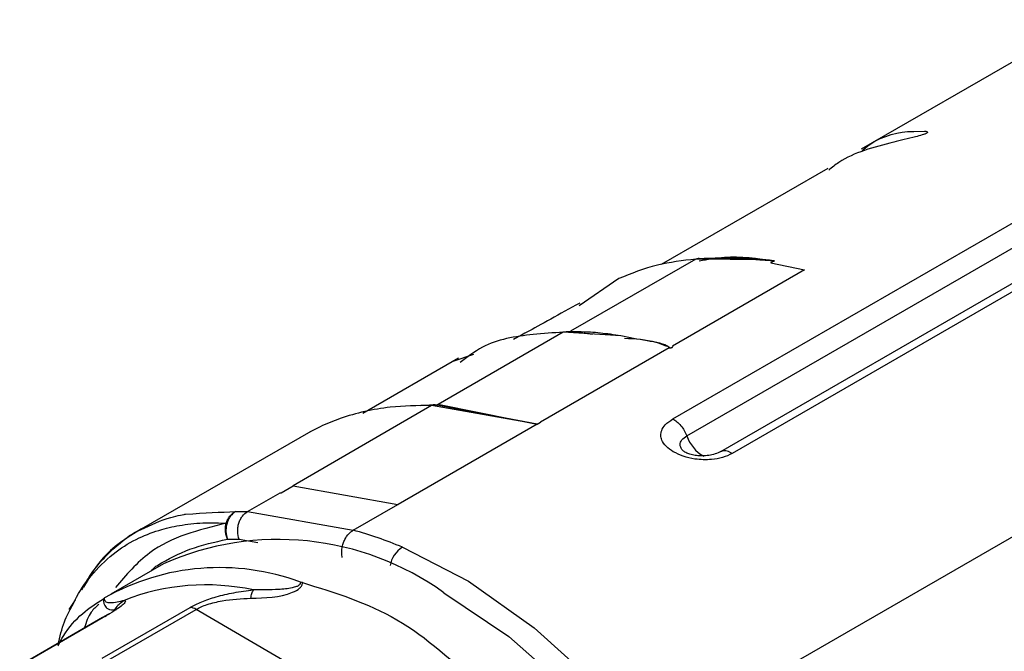
# Model space of a CAD drawing. Units: millimetres. Extents: x -839 to 417, y -227 to 489.
# Drawn here: x -616 to -608, y 170 to 175 of the extents above; entities that cross this region are included whole.
import ezdxf

# ---------------------------------------------------------------- set-up
doc = ezdxf.new("R2010")
doc.units = ezdxf.units.MM

msp = doc.modelspace()

# ---------------------------------------------------------------- linework, layer by layer
at = {"color": 7, "linetype": 'Continuous', "lineweight": 25}
for p, q in [((-610.510335, 171.777149), (-605.018467, 174.947536)), ((-607.395723, 174.854403), (-609.015876, 173.919108)), ((-610.399024, 171.642706), (-604.907157, 174.813094)), ((-604.639326, 174.687908), (-610.132683, 171.51666)), ((-604.548118, 174.672956), (-610.039986, 171.502568)), ((-609.737303, 169.733885), (-602.380711, 173.980755)), ((-609.281345, 173.765856), (-610.602979, 173.002893)), ((-610.328098, 173.045955), (-611.321219, 172.473119)), ((-610.055217, 173.042364), (-610.328098, 173.045955)), ((-609.465614, 172.960587), (-610.512321, 172.356345)), ((-609.732694, 173.017797), (-609.465614, 172.960587)), ((-610.939607, 172.89151), (-611.251967, 172.674265)), ((-611.379223, 172.465592), (-612.370776, 171.893181)), ((-611.356282, 172.469348), (-611.405056, 172.463662)), ((-610.922133, 172.4369), (-611.379223, 172.465592)), ((-611.321219, 172.473119), (-611.147561, 172.451049)), ((-610.539495, 172.340779), (-611.559029, 171.752103)), ((-612.210134, 172.258884), (-612.968531, 171.821071)), ((-612.091897, 172.290324), (-612.256154, 172.232784)), ((-612.425723, 171.883741), (-613.522869, 171.245855)), ((-612.403569, 171.88879), (-612.515763, 171.880313)), ((-611.586738, 171.736063), (-612.425723, 171.883741)), ((-612.394685, 171.888611), (-612.403569, 171.88879)), ((-611.586738, 171.736063), (-612.394727, 171.888359)), ((-612.370776, 171.893181), (-612.362308, 171.892986)), ((-612.362307, 171.892986), (-611.772428, 171.773635)), ((-611.586743, 171.736089), (-612.689774, 171.097227)), ((-611.586743, 171.736089), (-611.559029, 171.752103)), ((-613.383075, 171.678368), (-614.728571, 170.901629)), ((-610.039986, 171.502568), (-610.048694, 171.508024)), ((-613.616363, 171.191388), (-613.522866, 171.245843)), ((-613.522869, 171.245855), (-612.692239, 171.097867)), ((-613.884824, 171.041971), (-613.625566, 171.191642)), ((-613.625566, 171.191642), (-613.616363, 171.191388)), ((-613.045895, 170.893816), (-612.692245, 171.097894)), ((-612.692245, 171.097894), (-612.689774, 171.097227)), ((-613.978978, 171.04257), (-613.884824, 171.041971)), ((-613.884829, 171.041984), (-613.04589, 170.893789)), ((-614.043587, 170.822458), (-613.951908, 170.821826)), ((-614.551537, 170.626707), (-614.967976, 170.386302)), ((-613.448596, 170.477421), (-613.465278, 170.481624)), ((-615.269758, 170.311626), (-615.30138, 170.26327)), ((-615.250779, 170.340646), (-615.269758, 170.311626)), ((-615.017822, 170.356196), (-615.027669, 170.349852)), ((-614.980411, 170.229349), (-615.678848, 169.82615)), ((-615.036853, 169.878017), (-614.338417, 170.281215)), ((-614.992832, 170.22424), (-615.034768, 170.20003)), ((-614.990617, 169.861911), (-614.292181, 170.26511)), ((-611.983047, 168.917086), (-614.292181, 170.26511)), ((-615.034768, 170.20003), (-615.691901, 169.820676))]:
    msp.add_line(p, q, dxfattribs=at)
at = {"color": 8, "linetype": 'Continuous', "lineweight": 25}
for p, q in [((-608.598359, 174.060718), (-608.51283, 174.061339)), ((-611.772428, 171.773635), (-611.586738, 171.736063)), ((-613.951908, 170.821826), (-613.803168, 170.795454)), ((-614.933518, 170.266407), (-614.924764, 170.264528))]:
    msp.add_line(p, q, dxfattribs=at)
at = {"color": 8, "linetype": 'Continuous', "lineweight": 25, "flags": 128}
msp.add_lwpolyline([(-612.656013, 170.759144), (-612.131218, 170.48831), (-611.609002, 170.118781), (-611.103609, 169.660635), (-610.628825, 169.126369), (-610.197602, 168.530559), (-609.821701, 167.889454), (-609.511377, 167.220543), (-609.275093, 166.542072), (-609.119296, 165.872548), (-609.048235, 165.230235), (-609.063849, 164.632651), (-609.165711, 164.096099), (-609.351043, 163.635214), (-609.61479, 163.262567), (-609.949757, 162.988323), (-609.976521, 162.972517)], dxfattribs=at)
at = {"color": 7, "linetype": 'Continuous', "lineweight": 25, "flags": 128}
msp.add_lwpolyline([(-612.32605, 170.397878), (-611.812311, 170.048785), (-611.313065, 169.61113), (-610.841928, 169.09685), (-610.411754, 168.519974), (-610.034275, 167.896237), (-609.719789, 167.242653), (-609.476874, 166.57705), (-609.312155, 165.917585), (-609.230127, 165.282245), (-609.233026, 164.688362), (-609.320774, 164.152133), (-609.490976, 163.688188), (-609.738991, 163.30918), (-610.058053, 163.025449), (-610.135671, 162.977374)], dxfattribs=at)
at = {"color": 8, "linetype": 'Continuous', "lineweight": 25}
for centre, radius, start, end in [((-610.119997, 171.737825), 0.294794, 198.8240542, 240.5541004), ((-610.098176, 171.439532), 0.084496, 54.1540682, 114.1037661), ((-612.532615, 170.570651), 0.225292, 123.2109536, 169.0062473)]:
    msp.add_arc(centre, radius, start, end, dxfattribs=at)
at = {"color": 7, "linetype": 'Continuous', "lineweight": 25}
for centre, radius, start, end in [((-613.852624, 167.926582), 3.074945, 67.0984542, 74.7901206), ((-613.638472, 168.570319), 2.249983, 54.3168138, 113.9418962), ((-614.107154, 168.75535), 1.841745, 69.603469, 119.6341084), ((-614.213439, 168.680347), 1.779535, 77.8007565, 111.4367119), ((-614.35202, 170.167746), 0.114282, 58.4256743, 83.1639472)]:
    msp.add_arc(centre, radius, start, end, dxfattribs=at)
for points, knots in [([(-608.51283, 174.061339), (-608.509671, 174.061453), (-608.497466, 174.061894), (-608.48911, 174.057787), (-608.490058, 174.051622), (-608.491916, 174.049224), (-608.495266, 174.046621), (-608.500026, 174.043862), (-608.506161, 174.040978), (-608.516885, 174.03672), (-608.54458, 174.027747), (-608.632265, 174.005609), (-608.866943, 173.947905), (-609.107308, 173.884297), (-609.246951, 173.774314), (-609.273465, 173.753432)], [0, 0, 0, 0, 0.01656991, 0.06402106, 0.07099133, 0.07691842, 0.08201945, 0.08700703, 0.09220053, 0.09811077, 0.11328327, 0.16074387, 0.3418197, 0.87503486, 1, 1, 1, 1]), ([(-609.008653, 173.907764), (-608.988248, 173.92462), (-608.869808, 174.022464), (-608.705738, 174.060339), (-608.602301, 174.060704), (-608.598359, 174.060718)], [0, 0, 0, 0, 0.16681084, 0.968245034, 1, 1, 1, 1]), ([(-610.328098, 173.045955), (-610.431728, 173.033918), (-610.649955, 173.008571), (-610.839874, 172.931816), (-610.939607, 172.89151)], [0, 0, 0, 0, 0.47486973, 1, 1, 1, 1]), ([(-610.290966, 173.049921), (-610.297224, 173.051313), (-610.309972, 173.05415), (-610.321983, 173.04872), (-610.328098, 173.045955)], [0, 0, 0, 0, 0.49084073, 1, 1, 1, 1]), ([(-610.299967, 173.032392), (-610.234165, 173.045225), (-610.050558, 173.081031), (-609.838658, 173.051911), (-609.7027, 173.033227)], [0, 0, 0, 0, 0.35838966, 1, 1, 1, 1]), ([(-609.7027, 173.033226), (-609.703229, 173.033191), (-609.707901, 173.032875), (-609.719305, 173.034695), (-609.734158, 173.035743), (-609.746256, 173.037106), (-609.752587, 173.037773), (-609.773782, 173.040011), (-609.963914, 173.059548), (-610.135463, 173.054498), (-610.290966, 173.049921)], [0, 0, 0, 0, 0.00200259, 0.01769396, 0.0562576, 0.06994221, 0.07614939, 0.086683, 0.17210645, 1, 1, 1, 1]), ([(-609.7027, 173.033227), (-609.708361, 173.030235), (-609.716993, 173.025672), (-609.726826, 173.020771), (-609.730972, 173.018674), (-609.73219, 173.018056), (-609.732564, 173.017864), (-609.732694, 173.017797)], [0, 0, 0, 0, 0.57673076, 0.87948825, 0.96258727, 0.98694179, 1, 1, 1, 1]), ([(-611.248951, 172.697364), (-611.405933, 172.61005), (-611.622044, 172.489849), (-611.741232, 172.426067), (-611.773842, 172.408616)], [0, 0, 0, 0, 0.72639863, 1, 1, 1, 1]), ([(-610.922193, 172.4371), (-610.949649, 172.441284), (-611.030805, 172.45365), (-611.177161, 172.468986), (-611.292504, 172.469219), (-611.356282, 172.469348)], [0, 0, 0, 0, 0.18605277, 0.54993383, 1, 1, 1, 1]), ([(-610.53949, 172.340754), (-610.539062, 172.340906), (-610.538425, 172.341133), (-610.537808, 172.341532), (-610.537319, 172.341974), (-610.537, 172.342612), (-610.537055, 172.343731), (-610.571589, 172.375355), (-610.728609, 172.398088), (-610.85544, 172.423524), (-610.922133, 172.4369)], [0, 0, 0, 0, 0.00233534, 0.003476, 0.00464205, 0.00728512, 0.01052315, 0.01802724, 0.4836419, 1, 1, 1, 1]), ([(-610.892768, 172.418667), (-610.807864, 172.414547), (-610.69342, 172.408994), (-610.585274, 172.365744), (-610.546946, 172.352525), (-610.538021, 172.347293), (-610.536403, 172.345308), (-610.536329, 172.343777), (-610.536835, 172.342721), (-610.537874, 172.341686), (-610.538947, 172.341066), (-610.53949, 172.340753)], [0, 0, 0, 0, 0.6607246, 0.89060426, 0.96041705, 0.97392161, 0.98429704, 0.98856728, 0.99245014, 0.99618364, 1, 1, 1, 1]), ([(-610.539495, 172.340779), (-610.534594, 172.341148), (-610.527871, 172.341654), (-610.519499, 172.34373), (-610.515079, 172.345609), (-610.512201, 172.34791), (-610.510241, 172.351752), (-610.511444, 172.354409), (-610.512321, 172.356345)], [0, 0, 0, 0, 0.29544532, 0.40528395, 0.5008949, 0.59630109, 0.70577114, 1, 1, 1, 1]), ([(-612.425873, 171.884195), (-612.535584, 171.882804), (-612.788636, 171.879594), (-613.079425, 171.810159), (-613.286133, 171.729075), (-613.363889, 171.686777), (-613.391532, 171.67174)], [0, 0, 0, 0, 0.3141294, 0.72455821, 0.90207795, 1, 1, 1, 1]), ([(-612.394727, 171.888359), (-612.400009, 171.88915), (-612.410573, 171.890734), (-612.420673, 171.886072), (-612.425723, 171.883741)], [0, 0, 0, 0, 0.49996895, 1, 1, 1, 1]), ([(-612.370776, 171.893181), (-612.376109, 171.89083), (-612.386773, 171.886131), (-612.397971, 171.887904), (-612.403569, 171.88879)], [0, 0, 0, 0, 0.50011401, 1, 1, 1, 1]), ([(-612.394685, 171.888611), (-612.38916, 171.887769), (-612.378111, 171.886085), (-612.367575, 171.890687), (-612.362308, 171.892987)], [0, 0, 0, 0, 0.50005963, 1, 1, 1, 1]), ([(-610.506055, 171.516558), (-610.526865, 171.530567), (-610.568498, 171.558594), (-610.597995, 171.604789), (-610.607489, 171.647407), (-610.59989, 171.688588), (-610.572639, 171.734475), (-610.532116, 171.762231), (-610.510335, 171.777149)], [0, 0, 0, 0, 0.18448309, 0.36907941, 0.50192641, 0.63540871, 0.80403555, 1, 1, 1, 1]), ([(-610.510335, 171.777149), (-610.499131, 171.770504), (-610.476723, 171.757216), (-610.445135, 171.724603), (-610.417582, 171.685785), (-610.40521, 171.657066), (-610.399024, 171.642706)], [0, 0, 0, 0, 0.25000021, 0.50000067, 0.75000006, 1, 1, 1, 1]), ([(-610.039986, 171.502568), (-610.063943, 171.49099), (-610.111943, 171.467793), (-610.214522, 171.450479), (-610.324683, 171.454232), (-610.430368, 171.478558), (-610.4809, 171.503928), (-610.506055, 171.516558)], [0, 0, 0, 0, 0.18143823, 0.36353376, 0.61752678, 0.80959943, 1, 1, 1, 1]), ([(-610.117815, 171.523521), (-610.132445, 171.516262), (-610.161315, 171.501938), (-610.211437, 171.489164), (-610.262141, 171.483282), (-610.311143, 171.484298), (-610.355576, 171.491124), (-610.392777, 171.502652), (-610.421929, 171.51739), (-610.432975, 171.528872), (-610.43843, 171.534543)], [0, 0, 0, 0, 0.13698528, 0.27032394, 0.40023167, 0.52677206, 0.64993005, 0.76970319, 0.88626308, 1, 1, 1, 1]), ([(-613.979004, 171.042641), (-613.993232, 171.032049), (-614.015119, 171.015756), (-614.035995, 170.980947), (-614.048012, 170.950408), (-614.054662, 170.917256), (-614.05686, 170.873346), (-614.048816, 170.842506), (-614.043587, 170.822458)], [0, 0, 0, 0, 0.23946777, 0.36836148, 0.49997344, 0.63162898, 0.76053414, 1, 1, 1, 1]), ([(-614.054285, 170.949321), (-614.050406, 170.959274), (-614.042571, 170.979378), (-614.024838, 171.005458), (-614.00369, 171.027591), (-613.987179, 171.037656), (-613.979004, 171.04264)], [0, 0, 0, 0, 0.24749228, 0.49989736, 0.75235878, 1, 1, 1, 1]), ([(-613.951908, 170.821826), (-613.956721, 170.841872), (-613.964125, 170.87271), (-613.961247, 170.916611), (-613.954174, 170.949766), (-613.941844, 170.980298), (-613.920738, 171.015108), (-613.898977, 171.031399), (-613.88483, 171.041989)], [0, 0, 0, 0, 0.23945686, 0.36836321, 0.49999648, 0.63164405, 0.76053943, 1, 1, 1, 1]), ([(-615.274381, 170.293577), (-615.263146, 170.3172), (-615.215475, 170.417428), (-615.102761, 170.566407), (-614.938031, 170.72435), (-614.754555, 170.833971), (-614.577236, 170.900543), (-614.399727, 170.938875), (-614.228813, 170.955547), (-614.108038, 170.951238), (-614.054286, 170.949321)], [0, 0, 0, 0, 0.04703302, 0.19955568, 0.37099523, 0.5253798, 0.66076053, 0.77519344, 0.89994678, 1, 1, 1, 1]), ([(-614.043594, 170.822453), (-614.047347, 170.832607), (-614.054853, 170.852913), (-614.059842, 170.88548), (-614.060352, 170.918213), (-614.056308, 170.938952), (-614.054286, 170.949321)], [0, 0, 0, 0, 0.24999409, 0.499989657, 0.749999879, 1, 1, 1, 1]), ([(-615.199785, 170.421636), (-615.172631, 170.468396), (-615.115201, 170.567288), (-615.011774, 170.690245), (-614.886005, 170.801748), (-614.793177, 170.874451), (-614.731968, 170.898683), (-614.727873, 170.900304)], [0, 0, 0, 0, 0.21805689, 0.46117099, 0.69817333, 0.97980686, 1, 1, 1, 1]), ([(-614.724761, 170.90392), (-614.839221, 170.834528), (-615.021284, 170.724152), (-615.141004, 170.517335), (-615.185458, 170.44054)], [0, 0, 0, 0, 0.62868483, 1, 1, 1, 1]), ([(-613.1329, 170.676617), (-613.13475, 170.689251), (-613.138343, 170.713793), (-613.134974, 170.752185), (-613.126404, 170.787618), (-613.109899, 170.827618), (-613.083465, 170.867277), (-613.057699, 170.885478), (-613.045895, 170.893816)], [0, 0, 0, 0, 0.156774125, 0.304533548, 0.443282894, 0.573003183, 0.804385258, 1, 1, 1, 1]), ([(-613.857604, 170.353329), (-613.74439, 170.356409), (-613.608575, 170.360103), (-613.477726, 170.422294), (-613.455252, 170.450912), (-613.449608, 170.466159), (-613.448932, 170.473687), (-613.448596, 170.477421)], [0, 0, 0, 0, 0.75164447, 0.901701983, 0.953986037, 0.977173996, 1, 1, 1, 1]), ([(-613.465278, 170.481624), (-613.465067, 170.479385), (-613.464655, 170.475004), (-613.466592, 170.468205), (-613.470471, 170.462127), (-613.480119, 170.453015), (-613.500174, 170.443745), (-613.554189, 170.429578), (-613.667609, 170.419552), (-613.771053, 170.419641), (-613.837402, 170.419698)], [0, 0, 0, 0, 0.01455055, 0.02847839, 0.04369207, 0.06165043, 0.1203673, 0.20635757, 0.4909611, 1, 1, 1, 1]), ([(-613.448596, 170.477421), (-613.191597, 170.398768), (-612.677598, 170.241461), (-612.249211, 169.848623), (-612.035018, 169.652203)], [0, 0, 0, 0, 0.50000009, 1, 1, 1, 1]), ([(-614.338417, 170.281215), (-614.30909, 170.296402), (-614.248065, 170.328005), (-614.126162, 170.368676), (-613.986304, 170.402389), (-613.889346, 170.41366), (-613.837402, 170.419698)], [0, 0, 0, 0, 0.20731657, 0.43140854, 0.6953821, 1, 1, 1, 1]), ([(-613.857597, 170.353332), (-613.855365, 170.36719), (-613.850899, 170.394904), (-613.841901, 170.411434), (-613.837402, 170.419698)], [0, 0, 0, 0, 0.50000116, 1, 1, 1, 1]), ([(-615.387564, 169.977104), (-615.373775, 170.002318), (-615.269238, 170.193464), (-615.139925, 170.277179), (-615.027669, 170.349852)], [0, 0, 0, 0, 0.13190717, 1, 1, 1, 1]), ([(-615.027669, 170.349852), (-615.027753, 170.344412), (-615.027927, 170.333226), (-615.02567, 170.318299), (-615.021892, 170.305387), (-615.011981, 170.284823), (-614.976454, 170.254027), (-614.952354, 170.260976), (-614.933518, 170.266407)], [0, 0, 0, 0, 0.03333442, 0.06853861, 0.10918179, 0.1576426, 0.34163524, 1, 1, 1, 1]), ([(-614.863812, 170.336777), (-614.900001, 170.326113), (-614.945699, 170.312648), (-614.997933, 170.317866), (-615.011658, 170.328064), (-615.015929, 170.334315), (-615.017866, 170.340531), (-615.018565, 170.345388), (-615.018604, 170.350765), (-615.018087, 170.354355), (-615.017822, 170.356196)], [0, 0, 0, 0, 0.694053481, 0.876413343, 0.919789879, 0.952251271, 0.9652778, 0.976939775, 0.988165839, 1, 1, 1, 1]), ([(-614.863812, 170.336777), (-614.858306, 170.335383), (-614.848024, 170.332779), (-614.864449, 170.309056), (-614.905058, 170.274973), (-614.95596, 170.244154), (-614.980411, 170.229349)], [0, 0, 0, 0, 0.30424786, 0.5682361, 0.79259039, 1, 1, 1, 1]), ([(-614.933518, 170.266407), (-614.92452, 170.280866), (-614.906599, 170.309664), (-614.878035, 170.327764), (-614.863812, 170.336777)], [0, 0, 0, 0, 0.50205312, 1, 1, 1, 1]), ([(-614.292181, 170.26511), (-614.279162, 170.272017), (-614.252654, 170.286081), (-614.184, 170.311657), (-614.046608, 170.345322), (-613.933078, 170.350131), (-613.857604, 170.353329)], [0, 0, 0, 0, 0.1109265, 0.22585831, 0.48535251, 1, 1, 1, 1]), ([(-615.011865, 170.206968), (-615.007509, 170.212128), (-614.998798, 170.222446), (-614.98654, 170.227048), (-614.980411, 170.229349)], [0, 0, 0, 0, 0.50000106, 1, 1, 1, 1])]:
    msp.add_open_spline(points, degree=3, knots=knots, dxfattribs=at)
at = {"color": 8, "linetype": 'Continuous', "lineweight": 25}
for points, knots in [([(-609.7027, 173.033229), (-609.702779, 173.033197), (-609.702943, 173.033131), (-609.70337, 173.033018), (-609.706923, 173.032364), (-609.717866, 173.032829), (-609.757246, 173.034284), (-609.876959, 173.045082), (-609.978792, 173.043529), (-610.055217, 173.042364)], [0, 0, 0, 0, 0.00053768, 0.00112658, 0.00263944, 0.02271396, 0.08150222, 0.31067418, 1, 1, 1, 1]), ([(-611.379218, 172.46558), (-611.459277, 172.460678), (-611.682901, 172.446986), (-611.976274, 172.396438), (-612.140647, 172.268581), (-612.197552, 172.224318)], [0, 0, 0, 0, 0.2671821, 0.74630153, 1, 1, 1, 1]), ([(-610.439129, 171.535491), (-610.445231, 171.547835), (-610.457479, 171.57261), (-610.442544, 171.611525), (-610.413555, 171.632293), (-610.399021, 171.642706)], [0, 0, 0, 0, 0.33114875, 0.6646652, 1, 1, 1, 1]), ([(-614.727873, 170.900304), (-614.651287, 170.936162), (-614.55154, 170.982865), (-614.432755, 171.010585), (-614.395434, 171.018037), (-614.383044, 171.020353), (-614.378467, 171.021176), (-614.376842, 171.021473), (-614.37621, 171.021586), (-614.375953, 171.02163), (-614.375834, 171.021653), (-614.37579, 171.021658), (-614.375764, 171.021666), (-614.375753, 171.021669), (-614.375748, 171.02167), (-614.220007, 171.031031), (-614.099492, 171.0368), (-613.978978, 171.04257)], [0, 0, 0, 0, 0.34866384, 0.45410871, 0.48694378, 0.49951324, 0.50371846, 0.50531162, 0.50596358, 0.50624053, 0.50636023, 0.50641282, 0.50643605, 0.50644597, 0.50645036, 0.50645364, 1, 1, 1, 1]), ([(-614.054287, 170.949323), (-614.27112, 170.895477), (-614.615219, 170.810026), (-614.846821, 170.53835), (-614.932479, 170.43787)], [0, 0, 0, 0, 0.630149371, 1, 1, 1, 1]), ([(-614.646554, 170.571855), (-614.635536, 170.584753), (-614.620588, 170.602251), (-614.519693, 170.661349), (-614.341894, 170.756356), (-614.144958, 170.799993), (-614.043594, 170.822453)], [0, 0, 0, 0, 0.07480155, 0.10147181, 0.53752514, 1, 1, 1, 1]), ([(-615.064306, 170.304299), (-615.085745, 170.285887), (-615.138421, 170.240648), (-615.164194, 170.162709), (-615.179477, 170.116491)], [0, 0, 0, 0, 0.40699378, 1, 1, 1, 1]), ([(-615.387114, 169.984327), (-615.372551, 170.04802), (-615.345437, 170.166608), (-615.296865, 170.253401), (-615.274381, 170.293577)], [0, 0, 0, 0, 0.53709598, 1, 1, 1, 1])]:
    msp.add_open_spline(points, degree=3, knots=knots, dxfattribs=at)

doc.saveas('drawing.dxf')
